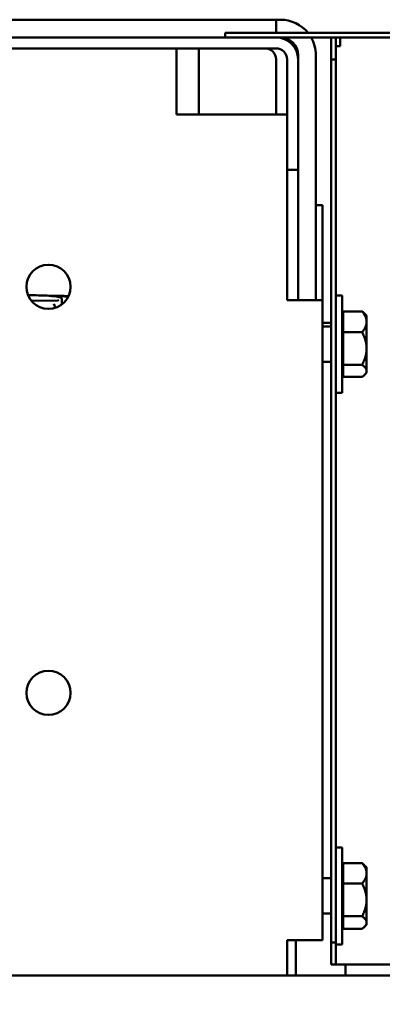
# Model space of a CAD drawing. Units: millimetres. Extents: x -100 to 4300, y -100 to 6238.
# Drawn here: x 3644 to 3667, y 5389 to 5453 of the extents above; entities that cross this region are included whole.
import ezdxf

# ---------------------------------------------------------------- set-up
doc = ezdxf.new("R2010")
doc.units = ezdxf.units.MM
doc.header["$LTSCALE"] = 10
doc.layers.add('Cote (ISO)', color=7, linetype='Continuous', lineweight=25)
doc.layers.add('Visible (ISO)', color=7, linetype='Continuous', lineweight=50)
doc.styles.add('Texte de libellé (ISO)', font='tahoma.ttf')
doc.dimstyles.new('Par défaut (ISO)', dxfattribs={"dimscale": 10, "dimtxt": 5.25, "dimasz": 2.5, "dimexe": 3.175, "dimexo": 0, "dimgap": 0.762, "dimtad": 1, "dimrnd": 1e-08, "dimtxsty": 'Texte de libellé (ISO)', "dimcen": 0.09, "dimdle": 10, "dimclrd": 256, "dimclre": 256, "dimclrt": 256, "dimazin": 2, "dimtfac": 0.667657, "dimtmove": 0, "dimatfit": 3, "dimfxl": 0, "dimtolj": 1, "dimtzin": 0, "dimlwd": -1, "dimlwe": -1, "dimarcsym": 0})

# ---------------------------------------------------------------- blocks, each defined once
blk = doc.blocks.new('*D17')
at = {"layer": 'Cote (ISO)'}
for p, q in [((3604.38, 5452.075), (3277.583, 5452.075)), ((3309.333, 3047.503), (3309.333, 5427.075)), ((3602.666, 3022.503), (3277.583, 3022.503))]:
    blk.add_line(p, q, dxfattribs=at)
for points in [[(3305.166, 5427.075), (3313.499, 5427.075), (3309.333, 5452.075)], [(3305.166, 3047.503), (3313.499, 3047.503), (3309.333, 3022.503)]]:
    blk.add_solid(points, dxfattribs=at)
at = {"layer": 'Defpoints', "color": 0}
for p in [(3309.333, 5452.075), (3604.38, 5452.075), (3602.666, 3022.503)]:
    blk.add_point(p, dxfattribs=at)
at = {"layer": 'Cote (ISO)', "insert": (3248.172, 4237.289), "char_height": 52.5, "attachment_point": 2, "rotation": 90, "style": 'Texte de libellé (ISO)'}
blk.add_mtext('\\A1; \\fTahoma|b0|i0;\\H50.0000;Overall = H + 1500', dxfattribs=at)
blk = doc.blocks.new('*D18')
at = {"layer": 'Cote (ISO)'}
for p, q in [((3570.095, 5474.932), (3138.345, 5474.932)), ((3170.095, 5449.932), (3170.095, 3047.503)), ((3602.666, 3022.503), (3138.345, 3022.503))]:
    blk.add_line(p, q, dxfattribs=at)
for points in [[(3165.928, 5449.932), (3174.261, 5449.932), (3170.095, 5474.932)], [(3165.928, 3047.503), (3174.261, 3047.503), (3170.095, 3022.503)]]:
    blk.add_solid(points, dxfattribs=at)
at = {"layer": 'Defpoints', "color": 0}
for p in [(3570.095, 5474.932), (3170.095, 3022.503), (3602.666, 3022.503)]:
    blk.add_point(p, dxfattribs=at)
at = {"layer": 'Cote (ISO)', "insert": (3108.837, 4248.717), "char_height": 52.5, "attachment_point": 2, "rotation": 90, "style": 'Texte de libellé (ISO)'}
blk.add_mtext('\\A1; \\fTahoma|b0|i0;\\H49.8305;Overall With Brackets = H + 1582', dxfattribs=at)
blk = doc.blocks.new('*D19')
at = {"layer": 'Cote (ISO)'}
for p, q in [((3570.095, 5447.789), (3570.095, 5596.348)), ((3783.952, 5451.789), (3783.952, 5596.348)), ((3595.095, 5564.598), (3758.952, 5564.598))]:
    blk.add_line(p, q, dxfattribs=at)
for points in [[(3595.095, 5568.765), (3595.095, 5560.431), (3570.095, 5564.598)], [(3758.952, 5568.765), (3758.952, 5560.431), (3783.952, 5564.598)]]:
    blk.add_solid(points, dxfattribs=at)
at = {"layer": 'Defpoints', "color": 0}
for p in [(3783.952, 5564.598), (3783.952, 5451.789), (3570.095, 5447.789)]:
    blk.add_point(p, dxfattribs=at)
at = {"layer": 'Cote (ISO)', "insert": (3677.023, 5627.116), "char_height": 52.5, "attachment_point": 2, "style": 'Texte de libellé (ISO)'}
blk.add_mtext('\\A1;748', dxfattribs=at)
blk = doc.blocks.new('*D21')
at = {"layer": 'Cote (ISO)'}
for p, q in [((3534.452, 5503.503), (3004.846, 5503.503)), ((3036.596, 3047.503), (3036.596, 5478.503)), ((3602.666, 3022.503), (3004.846, 3022.503))]:
    blk.add_line(p, q, dxfattribs=at)
for points in [[(3032.429, 5478.503), (3040.762, 5478.503), (3036.596, 5503.503)], [(3032.429, 3047.503), (3040.762, 3047.503), (3036.596, 3022.503)]]:
    blk.add_solid(points, dxfattribs=at)
at = {"layer": 'Defpoints', "color": 0}
for p in [(3036.596, 5503.503), (3534.452, 5503.503), (3602.666, 3022.503)]:
    blk.add_point(p, dxfattribs=at)
at = {"layer": 'Cote (ISO)', "insert": (2962.32, 4263.003), "char_height": 52.5, "attachment_point": 2, "rotation": 90, "style": 'Texte de libellé (ISO)'}
blk.add_mtext('\\A1; \\fTahoma|b0|i0;\\H49.8305;SPACE REQUIRED = Clear Opening H + 1683', dxfattribs=at)

msp = doc.modelspace()

# ---------------------------------------------------------------- linework, layer by layer
at = {"layer": 'Visible (ISO)'}
for p, q in [((3660.0946, 5453.2174), (3587.9517, 5453.2174)), ((3660.3803, 5453.2174), (3660.0946, 5453.2174)), ((3660.0946, 5452.3602), (3660.0946, 5453.2174)), ((3783.3803, 5452.3602), (3656.8088, 5452.3602)), ((3656.8088, 5452.3602), (3656.8088, 5452.0745)), ((3660.0946, 5452.0745), (3604.3803, 5452.0745)), ((3660.0946, 5452.0745), (3663.666, 5452.0745)), ((3663.666, 5450.646), (3663.666, 5452.0745)), ((3663.666, 5452.0745), (3663.9517, 5452.0745)), ((3663.9517, 5452.0745), (3783.3803, 5452.0745)), ((3663.9517, 5452.0745), (3663.9517, 5450.646)), ((3664.2374, 5452.0745), (3664.2374, 5451.5031)), ((3604.3803, 5451.3602), (3660.0946, 5451.3602)), ((3653.666, 5451.3602), (3610.8088, 5451.3602)), ((3653.666, 5451.3602), (3653.666, 5447.0745)), ((3655.0946, 5447.0745), (3655.0946, 5451.3602)), ((3664.2374, 5451.5031), (3663.9517, 5451.5031)), ((3660.0946, 5450.646), (3660.0946, 5447.0745)), ((3660.8088, 5450.646), (3660.8088, 5443.5031)), ((3661.5231, 5450.646), (3661.5231, 5450.9317)), ((3661.5231, 5443.5031), (3661.5231, 5450.646)), ((3662.666, 5435.0745), (3662.666, 5450.9317)), ((3663.9517, 5450.646), (3663.666, 5450.646)), ((3663.666, 5450.646), (3663.666, 5393.5031)), ((3663.9517, 5450.646), (3663.9517, 5393.5031)), ((3653.666, 5447.0745), (3660.8088, 5447.0745)), ((3660.8088, 5435.0745), (3660.8088, 5447.0745)), ((3660.8088, 5443.5031), (3661.5231, 5443.5031)), ((3661.5231, 5443.5031), (3661.5231, 5435.0745)), ((3663.0946, 5441.2142), (3662.666, 5441.2142)), ((3663.0946, 5435.0745), (3663.0946, 5441.2142)), ((3646.2382, 5435.1627), (3646.2383, 5435.161)), ((3663.9517, 5435.3602), (3664.3803, 5435.3602)), ((3664.3803, 5435.3602), (3664.3803, 5429.0745)), ((3645.9712, 5435.0477), (3644.2819, 5435.0182)), ((3645.7856, 5434.5618), (3645.7856, 5434.6688)), ((3663.0946, 5435.0745), (3660.8088, 5435.0745)), ((3663.0946, 5393.646), (3663.0946, 5435.0745)), ((3664.3803, 5433.8745), (3664.4374, 5433.9317)), ((3664.4374, 5434.3371), (3664.4374, 5432.9959)), ((3665.6644, 5434.3371), (3664.4374, 5434.3371)), ((3665.9517, 5434.0745), (3665.8157, 5434.2105)), ((3665.9517, 5433.6665), (3665.9517, 5434.0745)), ((3663.666, 5433.5974), (3663.0946, 5433.5974)), ((3663.666, 5433.3602), (3663.0946, 5433.3602)), ((3665.9517, 5431.9361), (3665.9517, 5433.6665)), ((3664.4374, 5432.9959), (3664.4374, 5430.8762)), ((3665.6644, 5432.9959), (3664.4374, 5432.9959)), ((3665.9517, 5430.4869), (3665.9517, 5431.9361)), ((3663.666, 5431.0745), (3663.0946, 5431.0745)), ((3664.4374, 5430.8762), (3664.4374, 5430.0977)), ((3665.6644, 5430.8762), (3664.4374, 5430.8762)), ((3664.3803, 5430.5602), (3664.4374, 5430.5031)), ((3665.6644, 5430.0977), (3664.4374, 5430.0977)), ((3665.9517, 5430.3602), (3665.8157, 5430.2243)), ((3665.9517, 5430.3602), (3665.9517, 5430.4869)), ((3663.9517, 5429.0745), (3664.3803, 5429.0745)), ((3663.9517, 5399.646), (3664.3803, 5399.646)), ((3664.3803, 5399.646), (3664.3803, 5393.3602)), ((3664.3803, 5398.1602), (3664.4374, 5398.2174)), ((3664.4374, 5398.6274), (3664.4374, 5397.3111)), ((3665.6644, 5398.6274), (3664.4374, 5398.6274)), ((3665.9517, 5398.3602), (3665.8039, 5398.508)), ((3665.9517, 5397.9693), (3665.9517, 5398.3602)), ((3663.666, 5397.646), (3663.0946, 5397.646)), ((3665.9517, 5396.249), (3665.9517, 5397.9693)), ((3664.4374, 5397.3111), (3664.4374, 5395.1869)), ((3665.6644, 5397.3111), (3664.4374, 5397.3111)), ((3665.9517, 5394.7828), (3665.9517, 5396.249)), ((3663.666, 5395.3602), (3663.0946, 5395.3602)), ((3664.4374, 5395.1869), (3664.4374, 5394.3788)), ((3665.6644, 5395.1869), (3664.4374, 5395.1869)), ((3664.3803, 5394.846), (3664.4374, 5394.7888)), ((3665.6644, 5394.3788), (3664.4374, 5394.3788)), ((3665.9517, 5394.646), (3665.8039, 5394.4982)), ((3665.9517, 5394.646), (3665.9517, 5394.7828)), ((3663.0946, 5393.646), (3660.8088, 5393.646)), ((3660.8088, 5393.646), (3660.8088, 5391.3602)), ((3661.3803, 5391.3602), (3661.3803, 5393.646)), ((3663.666, 5392.0745), (3663.666, 5393.5031)), ((3663.666, 5393.5031), (3663.9517, 5393.5031)), ((3663.9517, 5393.5031), (3663.9517, 5392.0745)), ((3663.9517, 5393.3602), (3664.3803, 5393.3602)), ((3663.9517, 5392.0745), (3663.666, 5392.0745)), ((3663.9517, 5392.0745), (3664.2374, 5392.0745)), ((3664.2374, 5392.0745), (3694.7781, 5392.0745)), ((3664.5803, 5391.3602), (3664.5803, 5392.0745)), ((3604.3803, 5391.3602), (3701.5231, 5391.3602))]:
    msp.add_line(p, q, dxfattribs=at)
for centre in [(3645.3803, 5435.9317), (3645.3803, 5409.646)]:
    msp.add_circle(centre, 1.4286, dxfattribs=at)
for centre, radius, start, end in [((3660.3803, 5450.9317), 2.2857, 38.682187, 90), ((3660.0946, 5450.646), 1.4286, 0, 90), ((3660.3803, 5450.9317), 1.1429, 0, 90), ((3660.3803, 5450.9317), 2.2857, 0, 30), ((3659.3803, 5450.646), 0.7143, 0, 90), ((3660.0946, 5450.646), 0.7143, 0, 90)]:
    msp.add_arc(centre, radius, start, end, dxfattribs=at)
for centre, major_axis, ratio, start_param, end_param in [((3646.2383, 5278.5029), (-0.0002, 156.8577), 0.0000283, 6.2278022, 6.2327264), ((3645.7255, 5434.8274), (-0.0602, 0.1418), 0.00001, 1.5752661, 3.1049842)]:
    msp.add_ellipse(centre, major_axis=major_axis, ratio=ratio, start_param=start_param, end_param=end_param, dxfattribs=at)
for points, knots in [([(3644.0598, 5435.3866), (3644.308, 5435.3838), (3644.5373, 5435.3796), (3644.7461, 5435.3738), (3645.0753, 5435.3646), (3645.3537, 5435.3513), (3645.5771, 5435.3331), (3645.8004, 5435.3148), (3645.9687, 5435.2916), (3646.0794, 5435.2632), (3646.1902, 5435.2348), (3646.2433, 5435.2012), (3646.2382, 5435.1627)], [0.09139397, 0.09139397, 0.09139397, 0.09139397, 0.25, 0.25, 0.25, 0.5, 0.5, 0.5, 0.75, 0.75, 0.75, 1, 1, 1, 1]), ([(3646.3645, 5435.3167), (3646.3627, 5435.3168), (3646.361, 5435.3169), (3646.186, 5435.3283), (3645.9833, 5435.337), (3645.7522, 5435.3437)], [-1.50059266, -1.50059266, -1.50059266, -1.50059266, -1.49514278, -1.49514278, -0.9619457, -0.9619457, -0.9619457, -0.9619457]), ([(3646.0478, 5435.3333), (3646.1607, 5435.3286), (3646.2648, 5435.3232), (3646.36, 5435.317), (3646.4717, 5435.3098), (3646.5711, 5435.3016), (3646.6577, 5435.2923)], [0.40188149, 0.40188149, 0.40188149, 0.40188149, 0.5, 0.5, 0.5, 0.6152046, 0.6152046, 0.6152046, 0.6152046]), ([(3646.2383, 5435.1201), (3646.2383, 5435.1138), (3646.2383, 5435.1026), (3646.2383, 5435.0703), (3646.2383, 5435.0492), (3646.2383, 5434.9714), (3646.2383, 5434.9002), (3646.2383, 5434.8037), (3646.2383, 5434.7966), (3646.2383, 5434.7895)], [0.00001942, 0.00001942, 0.00001942, 0.00001942, 0.11874508, 0.11874508, 0.23748957, 0.23748957, 0.47545477, 0.47545477, 0.49389365, 0.49389365, 0.49389365, 0.49389365]), ([(3645.7856, 5434.6857), (3645.7856, 5434.683), (3645.7856, 5434.6802), (3645.7856, 5434.6746), (3645.7856, 5434.6717), (3645.7856, 5434.6689)], [-0.10883742, -0.10883742, -0.10883742, -0.10883742, -0.05442461, -0.05442461, -0.00020119, -0.00020119, -0.00020119, -0.00020119]), ([(3645.9712, 5435.0477), (3645.978, 5435.0478), (3645.9847, 5435.0485), (3645.9972, 5435.0505), (3646.003, 5435.0519), (3646.0121, 5435.0547), (3646.0156, 5435.056), (3646.0206, 5435.058), (3646.0223, 5435.0588), (3646.0261, 5435.0605), (3646.0278, 5435.0614), (3646.0298, 5435.0626), (3646.0303, 5435.0628), (3646.0304, 5435.0629), (3646.0304, 5435.0629), (3646.0304, 5435.0629)], [0, 0, 0, 0, 0.007312395, 0.007312395, 0.013995963, 0.013995963, 0.018693646, 0.018693646, 0.021675039, 0.021675039, 0.026280984, 0.026280984, 0.030567593, 0.030567593, 0.030960504, 0.030960504, 0.030960504, 0.030960504])]:
    msp.add_open_spline(points, degree=3, knots=knots, dxfattribs=at)
for points in [[(3644.8378, 5435.3711), (3645.1421, 5435.3616), (3645.4472, 5435.3525), (3645.7522, 5435.3437)], [(3645.5895, 5435.3484), (3645.9522, 5435.3422), (3646.3145, 5435.3363), (3646.6763, 5435.3307)]]:
    msp.add_open_spline(points, degree=3, dxfattribs=at)
for points, weights in [([(3665.6644, 5434.3371), (3665.7548, 5434.2715), (3665.8157, 5434.2105)], [1.08798120961, 1.08629988821, 1.07692010844]), ([(3665.9517, 5433.6665), (3665.9517, 5433.9777), (3665.6644, 5434.3371)], [1, 1.08265269087, 1.08798120961]), ([(3665.6644, 5432.9959), (3665.9517, 5433.3553), (3665.9517, 5433.6665)], [1.08798120961, 1.08265269087, 1]), ([(3665.9517, 5431.9361), (3665.9517, 5432.4279), (3665.6644, 5432.9959)], [1, 1.08265269087, 1.08798120961]), ([(3665.6644, 5430.8762), (3665.9517, 5431.4442), (3665.9517, 5431.9361)], [1.08798120961, 1.08265269087, 1]), ([(3665.9517, 5430.4869), (3665.9517, 5430.6676), (3665.6644, 5430.8762)], [1, 1.08265269087, 1.08798120961]), ([(3665.6644, 5430.0977), (3665.9517, 5430.3063), (3665.9517, 5430.4869)], [1.08798120961, 1.08265269087, 1]), ([(3665.6644, 5398.6274), (3665.7463, 5398.5657), (3665.8039, 5398.508)], [1.08798120961, 1.08645776865, 1.07861379711]), ([(3665.9517, 5397.9693), (3665.9517, 5398.2747), (3665.6644, 5398.6274)], [1, 1.08265269087, 1.08798120961]), ([(3665.6644, 5397.3111), (3665.9517, 5397.6638), (3665.9517, 5397.9693)], [1.08798120961, 1.08265269087, 1]), ([(3665.9517, 5396.249), (3665.9517, 5396.7419), (3665.6644, 5397.3111)], [1, 1.08265269087, 1.08798120961]), ([(3665.6644, 5395.1869), (3665.9517, 5395.7561), (3665.9517, 5396.249)], [1.08798120961, 1.08265269087, 1]), ([(3665.9517, 5394.7828), (3665.9517, 5394.9703), (3665.6644, 5395.1869)], [1, 1.08265269087, 1.08798120961]), ([(3665.6644, 5394.3788), (3665.9517, 5394.5953), (3665.9517, 5394.7828)], [1.08798120961, 1.08265269087, 1])]:
    msp.add_rational_spline(points, weights, degree=2, dxfattribs=at)

# ---------------------------------------------------------------- dimensions: what is measured, and where the dimension line sits
at = {"layer": 'Cote (ISO)'}
dim = msp.add_linear_dim(base=(3783.9517, 5564.5981), p1=(3570.0946, 5447.7888), p2=(3783.9517, 5451.7888), dimstyle='Par défaut (ISO)', override={"dimdec": 0, "dimlfac": 3.5, "dimtp": 0, "dimtm": 0, "dimtdec": 0, "dimtofl": 0, "dimatfit": 1}, dxfattribs=at)
dim.commit()
dim.dimension.update_dxf_attribs({"geometry": '*D19', "text_midpoint": (3677.0231, 5564.5981), "dimtype": 160})
for base, p1, p2, text, override, picture, middle in [((3036.5956, 5503.5031), (3602.666, 3022.5031), (3534.4517, 5503.5031), ' \\fTahoma|b0|i0;\\H49.8305;SPACE REQUIRED = Clear Opening H + 1683', {"dimdec": 0, "dimlfac": 3.5, "dimtp": 0, "dimtm": 0, "dimtdec": 0, "dimtofl": 0, "dimatfit": 1}, '*D21', (3036.5956, 4263.0031)), ((3170.0946, 3022.5031), (3570.0946, 5474.9317), (3602.666, 3022.5031), ' \\fTahoma|b0|i0;\\H49.8305;Overall With Brackets = H + 1582', {"dimdec": 2, "dimlfac": 3.5, "dimtp": 0, "dimtm": 0, "dimtdec": 2, "dimtofl": 0, "dimatfit": 1}, '*D18', (3170.0946, 4248.7174)), ((3309.3325, 5452.0745), (3602.666, 3022.5031), (3604.3803, 5452.0745), ' \\fTahoma|b0|i0;\\H50.0000;Overall = H + 1500', {"dimdec": 2, "dimlfac": 3.5, "dimtp": 0, "dimtm": 0, "dimtdec": 2, "dimtofl": 0, "dimatfit": 1}, '*D17', (3309.3325, 4237.2888))]:
    dim = msp.add_linear_dim(base=base, p1=p1, p2=p2, angle=90, text=text, dimstyle='Par défaut (ISO)', override=override, dxfattribs=at)
    dim.commit()
    dim.dimension.update_dxf_attribs({"geometry": picture, "text_midpoint": middle, "dimtype": 160})

doc.saveas('drawing.dxf')
